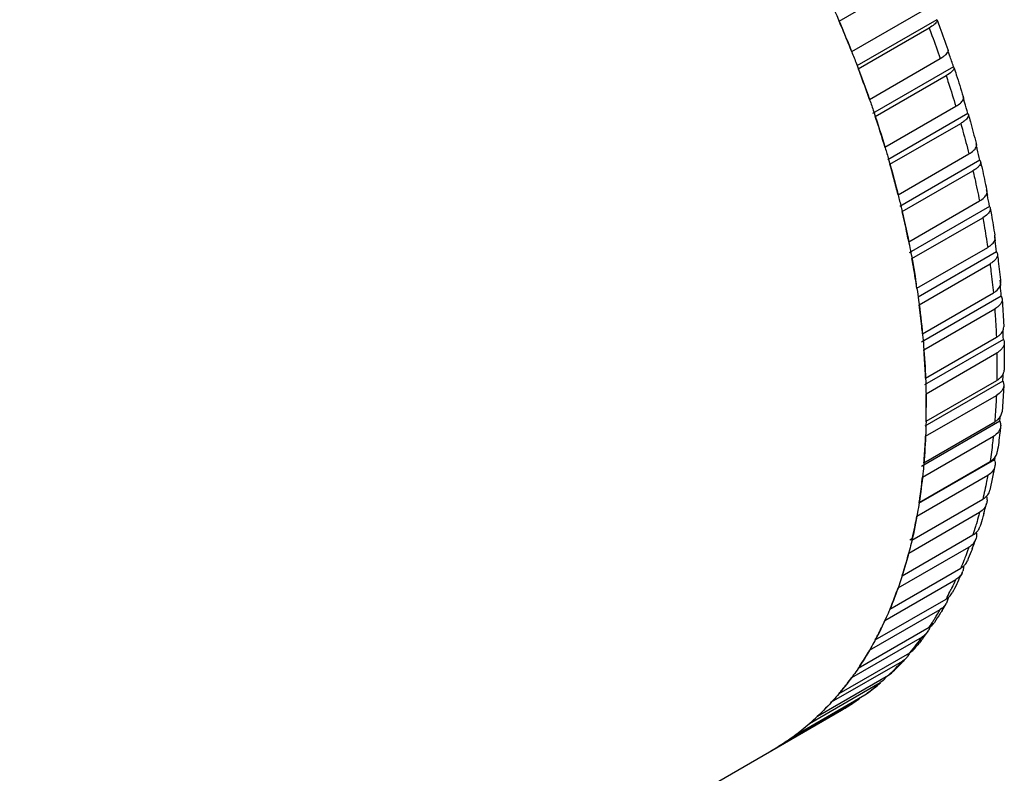
# Model space of a CAD drawing. Units: millimetres. Extents: x 166 to 1429, y 117 to 1063.
# Drawn here: x 1072 to 1151, y 507 to 567 of the extents above; entities that cross this region are included whole.
import ezdxf

# ---------------------------------------------------------------- set-up
doc = ezdxf.new("R2010")
doc.units = ezdxf.units.MM

msp = doc.modelspace()

# ---------------------------------------------------------------- linework, layer by layer
at = {"color": 7, "linetype": 'Continuous'}
for p, q in [((1137.378, 567.37), (1143.035, 570.636)), ((1138.386, 564.927), (1144.043, 568.193)), ((1145.186, 567.477), (1138.802, 563.791)), ((1145.186, 567.477), (1145.213, 567.439)), ((1138.916, 563.56), (1144.573, 566.826)), ((1138.348, 564.923), (1138.386, 564.927)), ((1146.056, 565.087), (1146.094, 564.978)), ((1146.056, 565.087), (1146.093, 564.978)), ((1146.067, 565.091), (1146.088, 565.035)), ((1146.068, 565.091), (1146.088, 565.035)), ((1139.809, 561.106), (1145.465, 564.372)), ((1138.916, 563.56), (1138.879, 563.557)), ((1146.521, 563.718), (1140.049, 559.982)), ((1146.521, 563.718), (1146.553, 563.663)), ((1140.274, 559.737), (1145.93, 563.003)), ((1147.274, 561.33), (1147.316, 561.187)), ((1147.274, 561.33), (1147.316, 561.187)), ((1147.289, 561.334), (1147.312, 561.257)), ((1147.289, 561.334), (1147.312, 561.257)), ((1141.047, 557.285), (1146.704, 560.551)), ((1147.671, 559.965), (1141.266, 556.267)), ((1141.444, 555.92), (1147.101, 559.186)), ((1148.305, 557.589), (1148.33, 557.488)), ((1148.305, 557.589), (1148.35, 557.406)), ((1148.322, 557.594), (1148.349, 557.493)), ((1148.324, 557.594), (1148.349, 557.493)), ((1148.33, 557.488), (1148.35, 557.407)), ((1142.094, 553.482), (1147.751, 556.748)), ((1148.632, 556.235), (1142.222, 552.535)), ((1142.422, 552.128), (1148.079, 555.394)), ((1149.143, 553.885), (1149.169, 553.754)), ((1149.143, 553.885), (1149.23, 553.441)), ((1149.167, 553.89), (1149.194, 553.759)), ((1149.168, 553.89), (1149.194, 553.759)), ((1149.169, 553.754), (1149.189, 553.649)), ((1149.189, 553.649), (1149.23, 553.441)), ((1142.946, 549.716), (1148.603, 552.981)), ((1149.399, 552.549), (1142.978, 548.841)), ((1143.203, 548.379), (1148.86, 551.645)), ((1149.784, 550.235), (1149.809, 550.067)), ((1149.784, 550.235), (1149.848, 549.798)), ((1149.809, 550.067), (1149.83, 549.924)), ((1149.83, 549.924), (1149.848, 549.798)), ((1143.598, 546.004), (1149.255, 549.27)), ((1149.969, 548.922), (1143.697, 545.301)), ((1143.782, 544.691), (1149.439, 547.957)), ((1143.598, 546.004), (1143.556, 546.019)), ((1150.226, 546.656), (1150.246, 546.445)), ((1150.226, 546.656), (1150.265, 546.229)), ((1150.246, 546.445), (1150.265, 546.229)), ((1150.337, 545.374), (1143.959, 541.691)), ((1144.047, 542.365), (1149.704, 545.63)), ((1143.782, 544.691), (1143.74, 544.707)), ((1150.401, 545.157), (1150.533, 542.907)), ((1144.158, 541.082), (1149.814, 544.348)), ((1144.29, 538.816), (1149.947, 542.082)), ((1150.503, 541.92), (1144.206, 538.284)), ((1150.57, 541.648), (1150.581, 540.549)), ((1144.327, 537.571), (1149.984, 540.837)), ((1150.581, 540.549), (1150.57, 539.461)), ((1150.466, 538.579), (1144.219, 534.973)), ((1144.327, 535.375), (1149.984, 538.641)), ((1150.532, 538.242), (1150.4, 536.127)), ((1144.29, 534.173), (1149.947, 537.439)), ((1150.226, 535.367), (1143.964, 531.751)), ((1144.158, 532.06), (1149.814, 535.326)), ((1144.047, 530.906), (1149.704, 534.172)), ((1149.784, 532.298), (1143.731, 528.803)), ((1143.782, 528.884), (1149.439, 532.15)), ((1149.816, 532.482), (1149.784, 532.298)), ((1149.816, 532.482), (1149.784, 532.298)), ((1143.598, 527.785), (1149.255, 531.051)), ((1149.833, 531.796), (1149.432, 529.853)), ((1143.203, 525.866), (1148.86, 529.132)), ((1142.946, 524.825), (1148.603, 528.091)), ((1142.422, 523.018), (1148.079, 526.284)), ((1143.162, 525.935), (1143.031, 525.859)), ((1142.094, 522.042), (1147.751, 525.308)), ((1141.444, 520.355), (1147.101, 523.621)), ((1141.047, 519.449), (1146.704, 522.715)), ((1140.274, 517.89), (1145.93, 521.156)), ((1139.809, 517.057), (1145.465, 520.323)), ((1138.916, 515.634), (1144.573, 518.9)), ((1138.386, 514.88), (1144.043, 518.146)), ((1137.378, 513.6), (1143.035, 516.866)), ((1136.785, 512.927), (1142.442, 516.193)), ((1135.668, 511.796), (1141.325, 515.062)), ((1140.875, 514.619), (1140.672, 514.474)), ((1141.325, 515.062), (1141.569, 515.243)), ((1135.015, 511.208), (1140.672, 514.474)), ((1133.083, 509.731), (1138.74, 512.997)), ((1133.793, 510.232), (1139.45, 513.498)), ((1138.818, 513.048), (1138.74, 512.997)), ((1139.45, 513.498), (1139.575, 513.58)), ((1070.092, 473.309), (1137.568, 512.266))]:
    msp.add_line(p, q, dxfattribs=at)
for centre, radius, start, end in [((1047.686, 528.946), 97.576, 21.63188, 21.74797), ((1035.02, 526.621), 117.51, 18.8728, 19.05102), ((1034.405, 526.41), 118.16, 18.40574, 18.87348), ((1037.331, 528.588), 114.715, 16.34724, 16.50937), ((1036.711, 528.405), 115.361, 15.87679, 16.34784), ((1040.024, 530.665), 111.578, 13.72578, 13.86709), ((1039.424, 530.517), 112.196, 13.25161, 13.72629), ((1057.956, 532.344), 86.753, 14.93333, 15.7693), ((1059.573, 532.775), 85.079, 14.0864, 14.9334), ((1042.467, 532.712), 108.757, 10.50931, 10.98773), ((1078.173, 539.333), 72.469, 8.52169, 8.65487), ((1045.75, 534.967), 105.149, 7.6269, 8.10886), ((1071.516, 535.212), 72.885, 8.49651, 8.79678), ((1049.169, 537.271), 101.493, 4.57899, 5.06388), ((1052.575, 539.634), 97.955, 1.33772, 1.76752), ((1055.847, 542.094), 94.685, 357.87246, 358.22243), ((1088.941, 536.464), 55.397, 358.83376, 0.00311), ((1058.88, 544.725), 91.824, 354.15018, 354.39214), ((1113.171, 538.214), 37.212, 344.04596, 345.32404), ((1116.924, 537.02), 33.273, 339.1871, 340.54327), ((1120.115, 535.69), 29.815, 333.97706, 335.36705), ((1146.186, 523.735), 1.133, 335.37061, 342.40046), ((1121.624, 534.171), 27.572, 331.83194, 333.20233), ((1121.187, 534.393), 28.062, 333.19957, 333.61935), ((1144.9, 521.379), 1.192, 329.76689, 332.95442), ((1123.204, 533.286), 25.76, 327.90857, 329.78688), ((1122.58, 534.379), 27.021, 328.43318, 329.78191), ((1124.001, 532.783), 24.818, 325.9866, 327.27935), ((1123.672, 532.996), 25.21, 327.27766, 327.90391), ((1124.467, 533.122), 24.754, 322.57325, 323.79257), ((1143.431, 519.238), 1.25, 323.81384, 332.83177), ((1125.133, 531.985), 23.433, 321.80036, 323.80107), ((1125.619, 531.603), 22.815, 319.76326, 321.79995), ((1126.035, 531.773), 22.683, 313.2195, 316.47265), ((1126.448, 530.875), 21.711, 315.34483, 317.44995), ((1125.711, 532.085), 23.133, 316.46578, 317.44698), ((1141.805, 517.311), 1.286, 317.43579, 322.99318), ((1126.751, 530.576), 21.286, 313.21119, 315.34426), ((1140.01, 515.62), 1.323, 310.84645, 322.87442), ((1139.98, 515.641), 1.36, 322.89413, 330.07832), ((1127.359, 529.884), 20.365, 306.8436, 308.49233), ((1126.652, 531.091), 21.764, 306.42731, 310.15018), ((1127.301, 529.957), 20.457, 308.49134, 308.74365), ((1127.214, 530.064), 20.595, 308.74579, 310.80058), ((1127.548, 529.619), 20.038, 300.00201, 303.95308), ((1126.889, 530.76), 21.356, 300.00223, 303.70924), ((1138.064, 514.163), 1.348, 304.07512, 319.02872), ((1127.416, 529.809), 20.27, 306.41942, 306.84257), ((1121.468, 526.904), 20.734, 308.63, 313.11779), ((1121.73, 526.583), 20.32, 306.41241, 308.61838), ((1121.709, 526.609), 20.352, 306.4213, 308.61922), ((1121.562, 526.792), 20.587, 308.61992, 310.80082), ((1121.852, 526.416), 20.112, 300.00801, 306.41384), ((1121.891, 526.353), 20.038, 300.00201, 303.95308)]:
    msp.add_arc(centre, radius, start, end, dxfattribs=at)
for points, knots in [([(1136.796, 568.703), (1136.929, 568.404), (1137.454, 567.211), (1137.955, 566.007), (1138.317, 565.1)], [0, 0, 0, 0, 0.250863, 1, 1, 1, 1]), ([(1138.386, 564.927), (1138.305, 565.131), (1137.977, 565.949), (1137.639, 566.762), (1137.378, 567.37)], [0, 0, 0, 0, 0.249355, 1, 1, 1, 1]), ([(1145.196, 567.327), (1145.176, 567.288), (1145.109, 567.206), (1144.907, 567.029), (1144.716, 566.908), (1144.573, 566.826)], [0, 0, 0, 0, 0.163659, 0.387035, 1, 1, 1, 1]), ([(1145.213, 567.439), (1145.216, 567.431), (1145.224, 567.393), (1145.21, 567.354), (1145.196, 567.327)], [0, 0, 0, 0, 0.21755, 1, 1, 1, 1]), ([(1145.213, 567.439), (1145.287, 567.244), (1145.58, 566.464), (1145.862, 565.681), (1146.068, 565.091)], [0, 0, 0, 0, 0.250761, 1, 1, 1, 1]), ([(1144.573, 566.826), (1144.65, 566.622), (1144.956, 565.807), (1145.251, 564.988), (1145.465, 564.372)], [0, 0, 0, 0, 0.250822, 1, 1, 1, 1]), ([(1138.39, 564.916), (1138.517, 564.597), (1139.014, 563.322), (1139.485, 562.037), (1139.821, 561.069)], [0, 0, 0, 0, 0.251232, 1, 1, 1, 1]), ([(1145.93, 564.706), (1145.976, 564.75), (1146.048, 564.83), (1146.094, 564.934), (1146.096, 564.978)], [0, 0, 0, 0, 0.585274, 1, 1, 1, 1]), ([(1145.465, 564.372), (1145.557, 564.425), (1145.719, 564.527), (1145.869, 564.646), (1145.93, 564.706)], [0, 0, 0, 0, 0.550835, 1, 1, 1, 1]), ([(1139.809, 561.106), (1139.737, 561.311), (1139.448, 562.132), (1139.148, 562.949), (1138.916, 563.56)], [0, 0, 0, 0, 0.249161, 1, 1, 1, 1]), ([(1146.56, 563.603), (1146.557, 563.558), (1146.508, 563.454), (1146.307, 563.235), (1146.092, 563.097), (1145.93, 563.003)], [0, 0, 0, 0, 0.153637, 0.370194, 1, 1, 1, 1]), ([(1146.553, 563.663), (1146.618, 563.469), (1146.871, 562.695), (1147.113, 561.918), (1147.289, 561.334)], [0, 0, 0, 0, 0.250932, 1, 1, 1, 1]), ([(1145.93, 563.003), (1145.998, 562.799), (1146.264, 561.984), (1146.519, 561.166), (1146.704, 560.551)], [0, 0, 0, 0, 0.251016, 1, 1, 1, 1]), ([(1139.821, 561.069), (1139.932, 560.75), (1140.366, 559.481), (1140.772, 558.202), (1141.06, 557.241)], [0, 0, 0, 0, 0.251535, 1, 1, 1, 1]), ([(1146.704, 560.551), (1146.835, 560.627), (1147.051, 560.77), (1147.236, 560.963), (1147.285, 561.059)], [0, 0, 0, 0, 0.583849, 1, 1, 1, 1]), ([(1147.285, 561.059), (1147.29, 561.07), (1147.308, 561.111), (1147.32, 561.156), (1147.321, 561.188)], [0, 0, 0, 0, 0.273137, 1, 1, 1, 1]), ([(1141.047, 557.285), (1140.986, 557.49), (1140.737, 558.31), (1140.476, 559.126), (1140.274, 559.737)], [0, 0, 0, 0, 0.248967, 1, 1, 1, 1]), ([(1147.718, 559.827), (1147.717, 559.776), (1147.676, 559.661), (1147.546, 559.504), (1147.35, 559.339), (1147.19, 559.238), (1147.101, 559.186)], [0, 0, 0, 0, 0.164883, 0.383206, 0.662762, 1, 1, 1, 1]), ([(1147.71, 559.889), (1147.764, 559.698), (1147.977, 558.935), (1148.179, 558.169), (1148.324, 557.594)], [0, 0, 0, 0, 0.251095, 1, 1, 1, 1]), ([(1147.101, 559.186), (1147.158, 558.983), (1147.384, 558.173), (1147.598, 557.359), (1147.751, 556.748)], [0, 0, 0, 0, 0.25121, 1, 1, 1, 1]), ([(1141.06, 557.241), (1141.155, 556.925), (1141.523, 555.669), (1141.863, 554.406), (1142.101, 553.456)], [0, 0, 0, 0, 0.251834, 1, 1, 1, 1]), ([(1147.751, 556.748), (1147.883, 556.824), (1148.102, 556.972), (1148.282, 557.178), (1148.326, 557.28)], [0, 0, 0, 0, 0.576857, 1, 1, 1, 1]), ([(1148.326, 557.28), (1148.33, 557.291), (1148.346, 557.332), (1148.356, 557.376), (1148.357, 557.408)], [0, 0, 0, 0, 0.265468, 1, 1, 1, 1]), ([(1148.686, 556.074), (1148.687, 555.951), (1148.562, 555.753), (1148.329, 555.551), (1148.168, 555.446), (1148.079, 555.394)], [0, 0, 0, 0, 0.392681, 0.669628, 1, 1, 1, 1]), ([(1148.678, 556.134), (1148.722, 555.947), (1148.893, 555.201), (1149.054, 554.452), (1149.168, 553.89)], [0, 0, 0, 0, 0.251251, 1, 1, 1, 1]), ([(1148.079, 555.394), (1148.126, 555.193), (1148.31, 554.39), (1148.482, 553.585), (1148.603, 552.981)], [0, 0, 0, 0, 0.251402, 1, 1, 1, 1]), ([(1142.101, 553.456), (1142.181, 553.138), (1142.49, 551.872), (1142.769, 550.599), (1142.961, 549.644)], [0, 0, 0, 0, 0.252154, 1, 1, 1, 1]), ([(1148.603, 552.981), (1148.736, 553.058), (1148.958, 553.211), (1149.131, 553.429), (1149.172, 553.538)], [0, 0, 0, 0, 0.569529, 1, 1, 1, 1]), ([(1149.172, 553.538), (1149.176, 553.547), (1149.188, 553.584), (1149.197, 553.622), (1149.199, 553.651)], [0, 0, 0, 0, 0.259486, 1, 1, 1, 1]), ([(1149.452, 552.416), (1149.463, 552.354), (1149.451, 552.231), (1149.366, 552.067), (1149.184, 551.854), (1148.997, 551.725), (1148.86, 551.645)], [0, 0, 0, 0, 0.184809, 0.34544, 0.533853, 1, 1, 1, 1]), ([(1149.399, 552.549), (1149.406, 552.538), (1149.43, 552.497), (1149.446, 552.451), (1149.452, 552.416)], [0, 0, 0, 0, 0.25702, 1, 1, 1, 1]), ([(1149.452, 552.416), (1149.485, 552.234), (1149.615, 551.51), (1149.734, 550.783), (1149.817, 550.239)], [0, 0, 0, 0, 0.251371, 1, 1, 1, 1]), ([(1142.946, 549.716), (1142.906, 549.916), (1142.74, 550.722), (1142.563, 551.526), (1142.422, 552.128)], [0, 0, 0, 0, 0.248585, 1, 1, 1, 1]), ([(1148.86, 551.645), (1148.896, 551.446), (1149.037, 550.656), (1149.166, 549.864), (1149.255, 549.27)], [0, 0, 0, 0, 0.251589, 1, 1, 1, 1]), ([(1142.961, 549.644), (1143.016, 549.369), (1143.228, 548.277), (1143.417, 547.181), (1143.544, 546.359)], [0, 0, 0, 0, 0.252112, 1, 1, 1, 1]), ([(1149.255, 549.27), (1149.388, 549.347), (1149.614, 549.505), (1149.782, 549.735), (1149.82, 549.849)], [0, 0, 0, 0, 0.562058, 1, 1, 1, 1]), ([(1143.598, 546.004), (1143.568, 546.201), (1143.446, 546.994), (1143.311, 547.786), (1143.203, 548.379)], [0, 0, 0, 0, 0.2484, 1, 1, 1, 1]), ([(1150.027, 548.751), (1150.036, 548.684), (1150.019, 548.534), (1149.9, 548.323), (1149.701, 548.124), (1149.533, 548.011), (1149.439, 547.957)], [0, 0, 0, 0, 0.195995, 0.419918, 0.686868, 1, 1, 1, 1]), ([(1149.969, 548.922), (1149.976, 548.909), (1150.004, 548.855), (1150.022, 548.796), (1150.027, 548.751)], [0, 0, 0, 0, 0.256969, 1, 1, 1, 1]), ([(1150.027, 548.751), (1150.053, 548.559), (1150.15, 547.792), (1150.234, 547.025), (1150.289, 546.449)], [0, 0, 0, 0, 0.251628, 1, 1, 1, 1]), ([(1149.439, 547.957), (1149.464, 547.762), (1149.563, 546.988), (1149.648, 546.212), (1149.704, 545.63)], [0, 0, 0, 0, 0.25177, 1, 1, 1, 1]), ([(1143.601, 545.981), (1143.648, 545.671), (1143.823, 544.445), (1143.966, 543.213), (1144.054, 542.291)], [0, 0, 0, 0, 0.252731, 1, 1, 1, 1]), ([(1149.704, 545.63), (1149.774, 545.671), (1150.004, 545.821), (1150.208, 546.044), (1150.265, 546.231)], [0, 0, 0, 0, 0.293543, 1, 1, 1, 1]), ([(1150.265, 546.231), (1150.271, 546.249), (1150.29, 546.32), (1150.294, 546.395), (1150.289, 546.449)], [0, 0, 0, 0, 0.256796, 1, 1, 1, 1]), ([(1150.337, 545.374), (1150.346, 545.356), (1150.378, 545.288), (1150.397, 545.213), (1150.401, 545.157)], [0, 0, 0, 0, 0.257132, 1, 1, 1, 1]), ([(1144.047, 542.365), (1144.028, 542.557), (1143.95, 543.334), (1143.858, 544.109), (1143.782, 544.691)], [0, 0, 0, 0, 0.248222, 1, 1, 1, 1]), ([(1150.401, 545.157), (1150.406, 545.085), (1150.385, 544.93), (1150.266, 544.714), (1150.071, 544.513), (1149.906, 544.401), (1149.814, 544.348)], [0, 0, 0, 0, 0.205677, 0.433623, 0.697074, 1, 1, 1, 1]), ([(1149.814, 544.348), (1149.829, 544.158), (1149.883, 543.403), (1149.924, 542.648), (1149.947, 542.082)], [0, 0, 0, 0, 0.251942, 1, 1, 1, 1]), ([(1150.491, 542.654), (1150.499, 542.675), (1150.525, 542.756), (1150.535, 542.843), (1150.533, 542.907)], [0, 0, 0, 0, 0.256358, 1, 1, 1, 1]), ([(1144.054, 542.291), (1144.082, 541.992), (1144.186, 540.811), (1144.259, 539.627), (1144.293, 538.742)], [0, 0, 0, 0, 0.253044, 1, 1, 1, 1]), ([(1149.947, 542.082), (1149.971, 542.096), (1150.063, 542.152), (1150.15, 542.216), (1150.21, 542.268)], [0, 0, 0, 0, 0.260974, 1, 1, 1, 1]), ([(1150.21, 542.268), (1150.243, 542.297), (1150.358, 542.408), (1150.451, 542.545), (1150.491, 542.654)], [0, 0, 0, 0, 0.272377, 1, 1, 1, 1]), ([(1150.57, 541.648), (1150.571, 541.574), (1150.545, 541.417), (1150.425, 541.197), (1150.233, 540.998), (1150.073, 540.888), (1149.984, 540.837)], [0, 0, 0, 0, 0.213996, 0.44561, 0.706157, 1, 1, 1, 1]), ([(1150.503, 541.92), (1150.514, 541.899), (1150.55, 541.812), (1150.569, 541.718), (1150.57, 541.648)], [0, 0, 0, 0, 0.257458, 1, 1, 1, 1]), ([(1144.29, 538.816), (1144.283, 539.004), (1144.249, 539.76), (1144.201, 540.515), (1144.158, 541.082)], [0, 0, 0, 0, 0.248053, 1, 1, 1, 1]), ([(1149.984, 540.837), (1149.986, 540.744), (1149.992, 540.376), (1149.995, 540.008), (1149.995, 539.733)], [0, 0, 0, 0, 0.251038, 1, 1, 1, 1]), ([(1149.995, 539.733), (1149.995, 539.642), (1149.994, 539.278), (1149.989, 538.914), (1149.984, 538.641)], [0, 0, 0, 0, 0.251062, 1, 1, 1, 1]), ([(1150.247, 538.83), (1150.274, 538.854), (1150.372, 538.95), (1150.454, 539.064), (1150.496, 539.155)], [0, 0, 0, 0, 0.265619, 1, 1, 1, 1]), ([(1150.496, 539.155), (1150.508, 539.18), (1150.548, 539.277), (1150.568, 539.383), (1150.57, 539.461)], [0, 0, 0, 0, 0.256778, 1, 1, 1, 1]), ([(1144.293, 538.742), (1144.3, 538.551), (1144.326, 537.793), (1144.338, 537.034), (1144.338, 536.467)], [0, 0, 0, 0, 0.252194, 1, 1, 1, 1]), ([(1150.532, 538.242), (1150.529, 538.166), (1150.497, 538.009), (1150.327, 537.705), (1150.109, 537.532), (1149.947, 537.439)], [0, 0, 0, 0, 0.22176, 0.457353, 1, 1, 1, 1]), ([(1149.984, 538.641), (1150.008, 538.655), (1150.101, 538.712), (1150.187, 538.777), (1150.247, 538.83)], [0, 0, 0, 0, 0.260032, 1, 1, 1, 1]), ([(1150.466, 538.579), (1150.478, 538.552), (1150.519, 538.445), (1150.536, 538.328), (1150.532, 538.242)], [0, 0, 0, 0, 0.257926, 1, 1, 1, 1]), ([(1144.338, 536.467), (1144.338, 536.559), (1144.337, 536.926), (1144.333, 537.294), (1144.327, 537.571)], [0, 0, 0, 0, 0.248964, 1, 1, 1, 1]), ([(1149.947, 537.439), (1149.94, 537.261), (1149.906, 536.556), (1149.859, 535.851), (1149.814, 535.326)], [0, 0, 0, 0, 0.252238, 1, 1, 1, 1]), ([(1144.327, 535.375), (1144.329, 535.466), (1144.335, 535.83), (1144.338, 536.194), (1144.338, 536.467)], [0, 0, 0, 0, 0.248935, 1, 1, 1, 1]), ([(1150.077, 535.516), (1150.167, 535.599), (1150.319, 535.784), (1150.39, 536.015), (1150.4, 536.127)], [0, 0, 0, 0, 0.521131, 1, 1, 1, 1]), ([(1144.326, 535.336), (1144.321, 535.051), (1144.289, 533.926), (1144.221, 532.801), (1144.149, 531.963)], [0, 0, 0, 0, 0.253417, 1, 1, 1, 1]), ([(1150.287, 534.953), (1150.27, 534.799), (1150.129, 534.475), (1149.859, 534.261), (1149.704, 534.172)], [0, 0, 0, 0, 0.464022, 1, 1, 1, 1]), ([(1149.814, 535.326), (1149.839, 535.34), (1149.931, 535.396), (1150.018, 535.462), (1150.077, 535.516)], [0, 0, 0, 0, 0.259052, 1, 1, 1, 1]), ([(1150.287, 534.953), (1150.268, 534.782), (1150.191, 534.102), (1150.098, 533.425), (1150.021, 532.919)], [0, 0, 0, 0, 0.252124, 1, 1, 1, 1]), ([(1150.226, 535.367), (1150.24, 535.333), (1150.285, 535.2), (1150.298, 535.056), (1150.287, 534.953)], [0, 0, 0, 0, 0.258541, 1, 1, 1, 1]), ([(1144.158, 532.06), (1144.172, 532.234), (1144.228, 532.938), (1144.268, 533.642), (1144.29, 534.173)], [0, 0, 0, 0, 0.247767, 1, 1, 1, 1]), ([(1149.704, 534.172), (1149.685, 534.001), (1149.608, 533.326), (1149.516, 532.653), (1149.439, 532.15)], [0, 0, 0, 0, 0.252348, 1, 1, 1, 1]), ([(1149.715, 532.356), (1149.795, 532.433), (1149.932, 532.606), (1150.005, 532.815), (1150.021, 532.919)], [0, 0, 0, 0, 0.514567, 1, 1, 1, 1]), ([(1144.149, 531.963), (1144.127, 531.7), (1144.029, 530.662), (1143.897, 529.626), (1143.778, 528.857)], [0, 0, 0, 0, 0.253544, 1, 1, 1, 1]), ([(1149.439, 532.15), (1149.465, 532.165), (1149.562, 532.225), (1149.654, 532.297), (1149.715, 532.356)], [0, 0, 0, 0, 0.25853, 1, 1, 1, 1]), ([(1149.784, 532.298), (1149.8, 532.257), (1149.848, 532.095), (1149.855, 531.919), (1149.833, 531.796)], [0, 0, 0, 0, 0.259298, 1, 1, 1, 1]), ([(1149.255, 531.051), (1149.225, 530.888), (1149.105, 530.246), (1148.97, 529.607), (1148.86, 529.132)], [0, 0, 0, 0, 0.252419, 1, 1, 1, 1]), ([(1149.833, 531.796), (1149.805, 531.647), (1149.661, 531.342), (1149.402, 531.136), (1149.255, 531.051)], [0, 0, 0, 0, 0.472025, 1, 1, 1, 1]), ([(1143.782, 528.884), (1143.808, 529.051), (1143.907, 529.723), (1143.992, 530.397), (1144.047, 530.906)], [0, 0, 0, 0, 0.247664, 1, 1, 1, 1]), ([(1149.167, 529.37), (1149.2, 529.405), (1149.319, 529.546), (1149.401, 529.72), (1149.432, 529.853)], [0, 0, 0, 0, 0.25869, 1, 1, 1, 1]), ([(1143.778, 528.857), (1143.737, 528.596), (1143.569, 527.567), (1143.362, 526.545), (1143.185, 525.788)], [0, 0, 0, 0, 0.253878, 1, 1, 1, 1]), ([(1149.169, 528.786), (1149.132, 528.645), (1148.985, 528.366), (1148.741, 528.171), (1148.603, 528.091)], [0, 0, 0, 0, 0.47876, 1, 1, 1, 1]), ([(1148.86, 529.132), (1148.889, 529.148), (1148.999, 529.217), (1149.1, 529.301), (1149.167, 529.37)], [0, 0, 0, 0, 0.258461, 1, 1, 1, 1]), ([(1149.152, 529.36), (1149.18, 529.266), (1149.215, 529.073), (1149.193, 528.878), (1149.169, 528.786)], [0, 0, 0, 0, 0.509419, 1, 1, 1, 1]), ([(1148.603, 528.091), (1148.583, 528.015), (1148.502, 527.709), (1148.417, 527.405), (1148.351, 527.178)], [0, 0, 0, 0, 0.251213, 1, 1, 1, 1]), ([(1148.95, 527.985), (1148.925, 527.898), (1148.824, 527.549), (1148.717, 527.202), (1148.635, 526.943)], [0, 0, 0, 0, 0.251189, 1, 1, 1, 1]), ([(1143.203, 525.866), (1143.239, 526.023), (1143.383, 526.66), (1143.51, 527.301), (1143.598, 527.785)], [0, 0, 0, 0, 0.247602, 1, 1, 1, 1]), ([(1148.351, 527.178), (1148.329, 527.103), (1148.242, 526.804), (1148.15, 526.506), (1148.079, 526.284)], [0, 0, 0, 0, 0.251217, 1, 1, 1, 1]), ([(1148.079, 526.284), (1148.112, 526.303), (1148.236, 526.381), (1148.349, 526.479), (1148.42, 526.562)], [0, 0, 0, 0, 0.258115, 1, 1, 1, 1]), ([(1148.343, 526.481), (1148.351, 526.435), (1148.369, 526.252), (1148.342, 526.065), (1148.297, 525.937)], [0, 0, 0, 0, 0.256919, 1, 1, 1, 1]), ([(1148.42, 526.562), (1148.444, 526.59), (1148.534, 526.706), (1148.602, 526.839), (1148.635, 526.943)], [0, 0, 0, 0, 0.254522, 1, 1, 1, 1]), ([(1143.185, 525.788), (1143.128, 525.545), (1142.894, 524.589), (1142.623, 523.643), (1142.399, 522.944)], [0, 0, 0, 0, 0.253831, 1, 1, 1, 1]), ([(1148.297, 525.937), (1148.251, 525.808), (1148.103, 525.559), (1147.877, 525.381), (1147.751, 525.308)], [0, 0, 0, 0, 0.48436, 1, 1, 1, 1]), ([(1142.422, 523.018), (1142.469, 523.166), (1142.656, 523.765), (1142.827, 524.369), (1142.946, 524.825)], [0, 0, 0, 0, 0.247592, 1, 1, 1, 1]), ([(1147.751, 525.308), (1147.726, 525.236), (1147.624, 524.951), (1147.518, 524.666), (1147.436, 524.454)], [0, 0, 0, 0, 0.251194, 1, 1, 1, 1]), ([(1148.026, 525.197), (1147.994, 525.114), (1147.866, 524.781), (1147.732, 524.45), (1147.629, 524.204)], [0, 0, 0, 0, 0.251157, 1, 1, 1, 1]), ([(1147.436, 524.454), (1147.409, 524.384), (1147.3, 524.105), (1147.188, 523.828), (1147.101, 523.621)], [0, 0, 0, 0, 0.251186, 1, 1, 1, 1]), ([(1147.366, 523.82), (1147.394, 523.848), (1147.5, 523.961), (1147.584, 524.096), (1147.629, 524.203)], [0, 0, 0, 0, 0.254244, 1, 1, 1, 1]), ([(1147.216, 523.263), (1147.165, 523.15), (1147.02, 522.937), (1146.816, 522.779), (1146.704, 522.715)], [0, 0, 0, 0, 0.488941, 1, 1, 1, 1]), ([(1147.101, 523.621), (1147.125, 523.635), (1147.22, 523.693), (1147.307, 523.762), (1147.366, 523.82)], [0, 0, 0, 0, 0.254927, 1, 1, 1, 1]), ([(1147.321, 523.784), (1147.321, 523.75), (1147.32, 523.618), (1147.296, 523.486), (1147.266, 523.393)], [0, 0, 0, 0, 0.254423, 1, 1, 1, 1]), ([(1142.399, 522.944), (1142.326, 522.72), (1142.032, 521.837), (1141.701, 520.966), (1141.432, 520.326)], [0, 0, 0, 0, 0.253705, 1, 1, 1, 1]), ([(1146.704, 522.715), (1146.673, 522.648), (1146.55, 522.383), (1146.424, 522.12), (1146.327, 521.924)], [0, 0, 0, 0, 0.251136, 1, 1, 1, 1]), ([(1146.907, 522.609), (1146.867, 522.528), (1146.708, 522.206), (1146.543, 521.886), (1146.416, 521.649)], [0, 0, 0, 0, 0.251107, 1, 1, 1, 1]), ([(1141.779, 521.189), (1141.806, 521.259), (1141.914, 521.542), (1142.018, 521.827), (1142.094, 522.042)], [0, 0, 0, 0, 0.248816, 1, 1, 1, 1]), ([(1141.444, 520.355), (1141.473, 520.424), (1141.588, 520.7), (1141.698, 520.979), (1141.779, 521.189)], [0, 0, 0, 0, 0.248825, 1, 1, 1, 1]), ([(1145.93, 521.156), (1145.955, 521.17), (1146.05, 521.228), (1146.137, 521.298), (1146.196, 521.357)], [0, 0, 0, 0, 0.253883, 1, 1, 1, 1]), ([(1146.089, 521.272), (1146.085, 521.234), (1146.063, 521.084), (1146.013, 520.938), (1145.961, 520.837)], [0, 0, 0, 0, 0.254012, 1, 1, 1, 1]), ([(1141.432, 520.326), (1141.341, 520.11), (1140.973, 519.261), (1140.565, 518.43), (1140.237, 517.822)], [0, 0, 0, 0, 0.253646, 1, 1, 1, 1]), ([(1145.603, 520.233), (1145.554, 520.153), (1145.357, 519.837), (1145.154, 519.525), (1144.998, 519.293)], [0, 0, 0, 0, 0.251028, 1, 1, 1, 1]), ([(1145.93, 520.779), (1145.903, 520.732), (1145.78, 520.551), (1145.608, 520.405), (1145.465, 520.323)], [0, 0, 0, 0, 0.24634, 1, 1, 1, 1]), ([(1140.274, 517.89), (1140.341, 518.016), (1140.611, 518.53), (1140.865, 519.052), (1141.047, 519.449)], [0, 0, 0, 0, 0.247791, 1, 1, 1, 1]), ([(1144.573, 518.9), (1144.616, 518.925), (1144.778, 519.031), (1144.917, 519.173), (1144.998, 519.293)], [0, 0, 0, 0, 0.254531, 1, 1, 1, 1]), ([(1144.44, 518.5), (1144.414, 518.464), (1144.301, 518.326), (1144.159, 518.213), (1144.043, 518.146)], [0, 0, 0, 0, 0.247759, 1, 1, 1, 1]), ([(1140.237, 517.822), (1140.134, 517.631), (1139.717, 516.879), (1139.263, 516.148), (1138.904, 515.616)], [0, 0, 0, 0, 0.253206, 1, 1, 1, 1]), ([(1144.124, 518.078), (1144.064, 517.999), (1143.822, 517.686), (1143.571, 517.379), (1143.38, 517.153)], [0, 0, 0, 0, 0.250912, 1, 1, 1, 1]), ([(1138.916, 515.634), (1138.994, 515.749), (1139.303, 516.216), (1139.597, 516.693), (1139.809, 517.057)], [0, 0, 0, 0, 0.248028, 1, 1, 1, 1]), ([(1143.035, 516.866), (1143.068, 516.885), (1143.195, 516.965), (1143.308, 517.067), (1143.38, 517.153)], [0, 0, 0, 0, 0.252302, 1, 1, 1, 1]), ([(1138.904, 515.616), (1138.783, 515.437), (1138.294, 514.735), (1137.769, 514.06), (1137.355, 513.573)], [0, 0, 0, 0, 0.252824, 1, 1, 1, 1]), ([(1137.378, 513.6), (1137.465, 513.703), (1137.813, 514.12), (1138.145, 514.55), (1138.386, 514.88)], [0, 0, 0, 0, 0.248369, 1, 1, 1, 1]), ([(1137.355, 513.573), (1137.22, 513.413), (1136.674, 512.788), (1136.093, 512.194), (1135.64, 511.77)], [0, 0, 0, 0, 0.252165, 1, 1, 1, 1]), ([(1135.668, 511.796), (1135.764, 511.886), (1136.147, 512.253), (1136.516, 512.634), (1136.785, 512.927)], [0, 0, 0, 0, 0.248809, 1, 1, 1, 1])]:
    msp.add_open_spline(points, degree=3, knots=knots, dxfattribs=at)
for points in [[(1146.096, 564.978), (1146.096, 564.997), (1146.094, 565.017), (1146.088, 565.035)], [(1146.553, 563.663), (1146.56, 563.644), (1146.562, 563.623), (1146.56, 563.603)], [(1147.321, 561.188), (1147.322, 561.211), (1147.319, 561.235), (1147.312, 561.257)], [(1147.671, 559.965), (1147.689, 559.942), (1147.703, 559.916), (1147.71, 559.889)], [(1147.71, 559.889), (1147.716, 559.869), (1147.719, 559.848), (1147.718, 559.827)], [(1148.357, 557.408), (1148.359, 557.436), (1148.356, 557.465), (1148.349, 557.493)], [(1148.632, 556.235), (1148.654, 556.205), (1148.67, 556.17), (1148.678, 556.134)], [(1148.678, 556.134), (1148.683, 556.115), (1148.685, 556.094), (1148.686, 556.074)], [(1149.199, 553.651), (1149.203, 553.687), (1149.201, 553.723), (1149.194, 553.759)], [(1149.82, 549.849), (1149.828, 549.874), (1149.835, 549.899), (1149.84, 549.925)], [(1149.84, 549.925), (1149.848, 549.973), (1149.849, 550.023), (1149.842, 550.072)], [(1146.196, 521.357), (1146.283, 521.442), (1146.358, 521.541), (1146.415, 521.648)], [(1144.65, 518.955), (1144.626, 518.856), (1144.59, 518.758), (1144.543, 518.667)], [(1142.752, 516.441), (1142.663, 516.343), (1142.557, 516.259), (1142.442, 516.193)], [(1143.005, 516.845), (1142.961, 516.735), (1142.903, 516.631), (1142.832, 516.537)]]:
    msp.add_open_spline(points, degree=3, dxfattribs=at)

doc.saveas('drawing.dxf')
